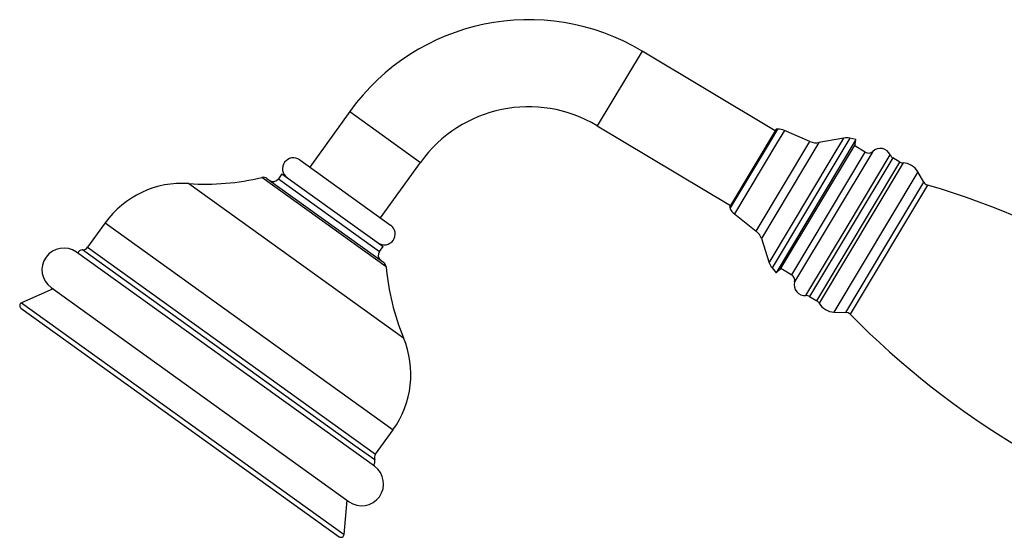
# Model space of a CAD drawing. Units: millimetres. Extents: x 5 to 995, y 5 to 995.
# Drawn here: x 85 to 164, y 619 to 661 of the extents above; entities that cross this region are included whole.
import ezdxf

# ---------------------------------------------------------------- set-up
doc = ezdxf.new("R2010")
doc.units = ezdxf.units.MM

msp = doc.modelspace()

# ---------------------------------------------------------------- linework, layer by layer
at = {"color": 8, "linetype": 'Continuous', "lineweight": 25}
for p, q in [((134.814, 658.282), (131.217, 652.277)), ((111.321, 653.421), (117.006, 649.336)), ((145.131, 651.011), (145.727, 652.006)), ((146.264, 651.903), (145.639, 650.858)), ((141.9, 645.618), (145.131, 651.011)), ((145.639, 650.858), (142.245, 645.192)), ((144.001, 643.802), (148.319, 651.01)), ((149.04, 650.926), (144.415, 643.206)), ((150.111, 649.729), (151.046, 651.289)), ((151.517, 651.285), (150.544, 649.661)), ((146.853, 640.288), (152.763, 650.154)), ((153.36, 650.217), (147.08, 639.731)), ((151.383, 644.277), (154.77, 649.931)), ((145.042, 641.266), (150.111, 649.729)), ((150.544, 649.661), (145.268, 640.853)), ((154.969, 649.706), (148.289, 638.554)), ((148.872, 638.205), (155.552, 649.357)), ((155.798, 649.286), (149.05, 638.022)), ((156.996, 648.569), (150.247, 637.303)), ((98.387, 647.629), (115.645, 635.231)), ((114.241, 640.95), (104.255, 648.124)), ((105.581, 648.002), (113.153, 642.561)), ((157.756, 647.513), (151.538, 637.131)), ((154.328, 642.513), (157.463, 647.746)), ((91.65, 644.465), (114.796, 627.837)), ((147.997, 638.624), (151.383, 644.277)), ((111.739, 626.564), (89.832, 642.302)), ((90.246, 642.51), (113.392, 625.882)), ((113.153, 642.561), (113.702, 642.167)), ((151.194, 637.28), (154.328, 642.513)), ((84.935, 638.057), (110.867, 619.428)), ((113.326, 625.424), (111.739, 626.564))]:
    msp.add_line(p, q, dxfattribs=at)
at = {"color": 7, "linetype": 'Continuous', "lineweight": 25}
for p, q in [((145.514, 651.873), (134.814, 658.282)), ((111.321, 653.421), (108.112, 648.954)), ((131.217, 652.277), (141.917, 645.868)), ((145.591, 652.002), (141.84, 645.739)), ((145.727, 652.006), (145.591, 652.002)), ((148.319, 651.01), (146.264, 651.903)), ((152.017, 651.183), (145.593, 640.46)), ((151.937, 650.791), (145.902, 640.715)), ((151.046, 651.289), (149.04, 650.926)), ((152.017, 651.183), (151.517, 651.285)), ((152.763, 650.154), (151.874, 650.686)), ((151.937, 650.791), (152.017, 651.183)), ((107.299, 649.537), (114.591, 644.299)), ((113.797, 644.87), (117.006, 649.336)), ((155.552, 649.357), (154.969, 649.706)), ((105.872, 648.408), (105.581, 648.002)), ((105.872, 648.408), (113.994, 642.573)), ((157.463, 647.746), (156.996, 648.569)), ((104.665, 648.044), (113.401, 641.767)), ((141.84, 645.739), (141.9, 645.618)), ((142.245, 645.192), (144.001, 643.802)), ((91.65, 644.465), (90.246, 642.51)), ((114.591, 644.299), (114.609, 644.286)), ((144.415, 643.206), (145.042, 641.266)), ((113.306, 624.905), (89.348, 642.117)), ((113.702, 642.167), (113.994, 642.573)), ((113.401, 641.767), (114.034, 641.313)), ((145.268, 640.853), (145.593, 640.46)), ((145.593, 640.46), (145.902, 640.715)), ((145.965, 640.82), (146.853, 640.288)), ((87.469, 639.157), (84.935, 638.057)), ((87.306, 639.275), (111.264, 622.063)), ((148.289, 638.554), (148.872, 638.205)), ((84.889, 637.625), (110.472, 619.246)), ((150.247, 637.303), (151.194, 637.28)), ((113.392, 625.882), (114.796, 627.837)), ((110.867, 619.428), (111.1, 622.18))]:
    msp.add_line(p, q, dxfattribs=at)
for centre, radius, start, end in [((125.71, 643.083), 17.717, 59.07756, 144.30568), ((125.71, 643.083), 10.717, 59.07756, 144.30568), ((145.766, 650.756), 1.25, 66.50731, 91.81279), ((148.817, 652.156), 1.25, 246.50731, 280.26349), ((151.269, 650.059), 1.25, 78.54879, 100.26349), ((153.02, 650.583), 0.5, 239.07756, 312.96989), ((153.963, 649.57), 0.884, 24.09843, 132.96989), ((155.226, 650.135), 0.5, 204.09843, 239.07756), ((106.789, 648.827), 0.875, 54.30568, 234.30568), ((155.809, 649.786), 0.5, 239.07756, 268.68667), ((155.765, 647.872), 1.414, 29.55349, 88.68667), ((97.855, 640.008), 7.64, 86.00953, 144.30568), ((99.724, 666.806), 19.223, 266.00953, 283.63175), ((104.373, 647.638), 0.5, 54.30568, 103.63175), ((105.174, 648.293), 0.5, 234.30568, 324.30568), ((157.898, 647.992), 0.5, 209.55349, 253.56328), ((138.181, 581.16), 69.181, 44.59185, 73.56328), ((143.02, 646.172), 1.25, 206.34234, 231.64782), ((114.098, 643.576), 0.875, 234.30568, 54.30568), ((143.226, 642.822), 1.25, 17.89164, 51.64782), ((88.327, 640.696), 1.75, 54.30568, 234.30568), ((89.827, 641.927), 0.375, 89.15558, 163.7769), ((89.84, 642.802), 0.5, 269.15558, 324.30568), ((114.108, 641.875), 0.5, 144.30568, 234.30568), ((113.743, 640.907), 0.5, 4.9796, 54.30568), ((146.231, 641.65), 1.25, 197.89164, 219.60634), ((133.392, 642.619), 19.223, 184.9796, 202.60182), ((146.596, 639.859), 0.5, 345.18524, 59.07756), ((147.934, 639.505), 0.884, 165.18524, 274.0567), ((85.035, 637.828), 0.25, 113.46609, 234.30568), ((148.032, 638.125), 0.5, 59.07756, 94.0567), ((148.615, 637.776), 0.5, 29.46846, 59.07756), ((150.282, 638.717), 1.414, 209.46846, 268.60164), ((151.182, 636.78), 0.5, 44.59185, 88.60164), ((200.803, 685.7), 69.181, 224.59185, 253.56328), ((108.591, 632.294), 7.64, 324.30568, 22.60182), ((112.973, 625.299), 0.375, 304.83446, 19.45577), ((113.798, 625.59), 0.5, 144.30568, 199.45577), ((112.285, 623.484), 1.75, 234.30568, 54.30568), ((110.617, 619.449), 0.25, 234.30568, 355.14527)]:
    msp.add_arc(centre, radius, start, end, dxfattribs=at)

doc.saveas('drawing.dxf')
